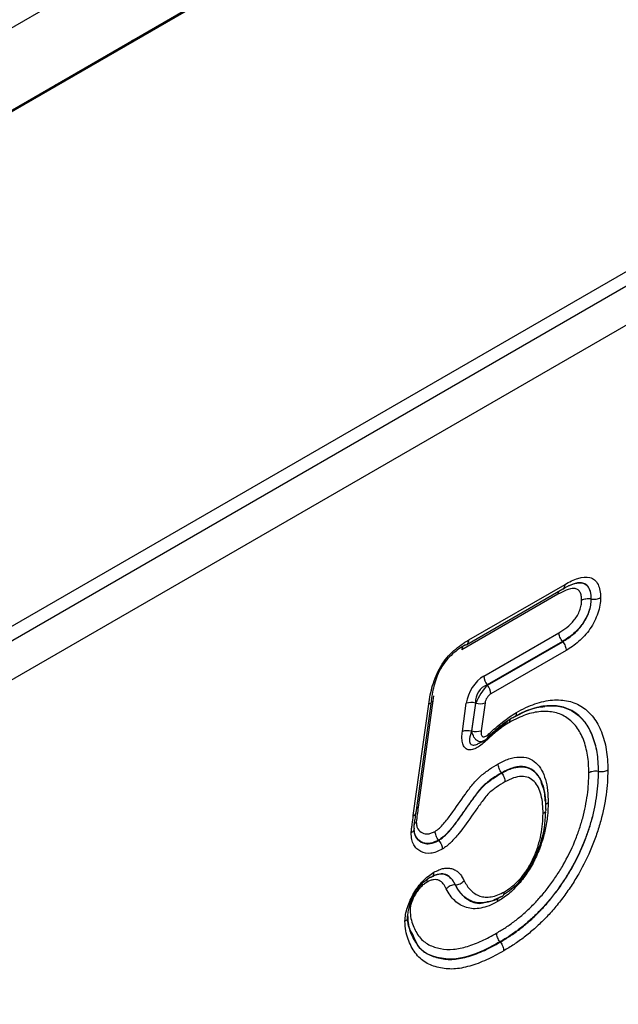
# Model space of a CAD drawing. Units: millimetres. Extents: x -17094 to -15230, y 82561 to 83640.
# Drawn here: x -15514 to -15483, y 82952 to 83002 of the extents above; entities that cross this region are included whole.
import ezdxf

# ---------------------------------------------------------------- set-up
doc = ezdxf.new("R2010")
doc.units = ezdxf.units.MM
doc.layers.add('3012093', color=7, linetype='Continuous')

# ---------------------------------------------------------------- blocks, each defined once
blk = doc.blocks.new('1260743_001_ISO_view')
for p, q in [((695.349, 597.39), (-10.343, 190.003)), ((698.339, 594.846), (-8.061, 187.05)), ((-7.778, 187.295), (697.914, 594.682)), ((14.142, 173.636), (676.772, 556.164)), ((14.142, 172.913), (676.903, 555.516)), ((677.393, 553.788), (14.157, 170.909)), ((446.479, 408.91), (451.381, 411.74)), ((446.579, 409.137), (451.487, 411.97)), ((451.126, 411.463), (446.234, 408.639)), ((452.823, 411.222), (452.806, 411.224)), ((447.35, 407.295), (451.18, 409.506)), ((451.357, 409.061), (447.521, 406.846)), ((447.537, 406.836), (451.368, 409.047)), ((451.368, 409.047), (451.357, 409.061)), ((451.545, 408.602), (447.709, 406.387)), ((445.157, 407.669), (445.264, 407.858)), ((447.521, 406.846), (447.537, 406.836)), ((443.898, 400.319), (444.68, 405.992)), ((444.787, 406.283), (444.006, 400.618)), ((443.756, 400.182), (444.539, 405.86)), ((446.255, 404.474), (446.454, 405.908)), ((446.924, 405.922), (446.725, 404.487)), ((446.744, 404.497), (446.94, 405.911)), ((446.94, 405.911), (446.924, 405.922)), ((447.41, 405.925), (447.214, 404.51)), ((447.513, 404.158), (448.551, 404.991)), ((447.111, 403.869), (447.333, 403.982)), ((448.26, 402.354), (448.249, 402.367)), ((453.193, 402.435), (453.176, 402.437)), ((445.056, 398.922), (445.045, 398.935)), ((445.899, 396.657), (445.883, 396.657)), ((443.804, 393.962), (443.741, 394.094)), ((448.187, 393.738), (448.177, 393.752))]:
    blk.add_line(p, q)
at = {"flags": 128}
for points in [[(429.868, 439.861), (429.444, 439.683), (429.02, 439.371)], [(425.943, 437.595), (425.519, 437.417), (425.095, 437.106)], [(447.601, 404.189), (447.584, 404.177), (447.575, 404.173)], [(443.934, 400.58), (443.964, 400.599), (444.006, 400.618)]]:
    blk.add_lwpolyline(points, dxfattribs=at)
for centre, radius, start, end in [((448.114, 407.33), 0.765, 182.6034, 219.2027), ((446.944, 406.352), 0.765, 2.6034, 39.2027), ((446.713, 405.076), 0.872, 75.9905, 107.28), ((447.151, 406.757), 0.872, 255.9905, 287.28), ((446.514, 403.641), 0.872, 75.9905, 107.28), ((446.955, 405.343), 0.872, 255.9905, 287.28), ((447.478, 404.272), 0.149, 325.9581, 29.2442), ((443.711, 400.37), 0.194, 283.3902, 344.6125)]:
    blk.add_arc(centre, radius, start, end)
for centre, major_axis, ratio, start_param, end_param in [((447.626, 406.026), (0.666, 1.349), 0.729302, 0.829539, 1.998449), ((447.979, 405.822), (-0.752, 0.855), 0.868156, 5.939787, 7.108697), ((447.447, 406.168), (0.519, 0.855), 0.342642, 0.905216, 2.074127), ((447.801, 405.964), (0.222, 0.45), 0.729302, 0.829539, 1.998449)]:
    blk.add_ellipse(centre, major_axis=major_axis, ratio=ratio, start_param=start_param, end_param=end_param)
for points, knots in [([(451.373, 411.732), (451.458, 411.78), (451.709, 411.921), (451.982, 412.03), (452.076, 412.032), (452.084, 412.032)], [0, 0, 0, 0, 0.325547, 0.948614, 1, 1, 1, 1]), ([(451.487, 411.97), (451.599, 412.031), (451.71, 412.092), (451.931, 412.197), (452.041, 412.241), (452.363, 412.341), (452.574, 412.366), (452.846, 412.298), (452.927, 412.258), (453.068, 412.139), (453.125, 412.061), (453.215, 411.88), (453.249, 411.775), (453.288, 411.547), (453.293, 411.421), (453.298, 411.296)], [0, 0, 0, 0, 0.125, 0.125, 0.25, 0.25, 0.5, 0.5, 0.625, 0.625, 0.75, 0.75, 0.875, 0.875, 1, 1, 1, 1]), ([(451.666, 411.887), (451.776, 411.938), (452.009, 412.044), (452.322, 412.065), (452.589, 411.966), (452.76, 411.707), (452.799, 411.421), (452.805, 411.251), (452.806, 411.224)], [0, 0, 0, 0, 0.182237, 0.387867, 0.558351, 0.74885, 0.961308, 1, 1, 1, 1]), ([(452.823, 411.222), (452.822, 411.257), (452.817, 411.425), (452.776, 411.698), (452.622, 411.947), (452.394, 412.054), (452.076, 412.06), (451.822, 411.953), (451.666, 411.887)], [0, 0, 0, 0, 0.051423, 0.244476, 0.421718, 0.581386, 0.744383, 1, 1, 1, 1]), ([(452.331, 411.15), (452.328, 411.231), (452.325, 411.311), (452.301, 411.457), (452.279, 411.524), (452.218, 411.636), (452.178, 411.682), (452.077, 411.74), (452.018, 411.753), (451.83, 411.762), (451.691, 411.727), (451.411, 411.619), (451.268, 411.541), (451.126, 411.463)], [0, 0, 0, 0, 0.125, 0.125, 0.25, 0.25, 0.375, 0.375, 0.5, 0.5, 0.75, 0.75, 1, 1, 1, 1]), ([(451.166, 411.616), (451.16, 411.609), (451.135, 411.577), (451.128, 411.518), (451.126, 411.47), (451.126, 411.463)], [0, 0, 0, 0, 0.20332, 0.873722, 1, 1, 1, 1]), ([(451.378, 411.745), (451.387, 411.748), (451.427, 411.762), (451.466, 411.833), (451.486, 411.915), (451.487, 411.963), (451.487, 411.97)], [0, 0, 0, 0, 0.118125, 0.54747, 0.928276, 1, 1, 1, 1]), ([(451.18, 409.506), (451.315, 409.59), (451.45, 409.674), (451.717, 409.883), (451.845, 410.007), (452.019, 410.228), (452.072, 410.306), (452.165, 410.472), (452.207, 410.559), (452.274, 410.734), (452.297, 410.821), (452.324, 410.989), (452.328, 411.07), (452.331, 411.15)], [0, 0, 0, 0, 0.25, 0.25, 0.5, 0.5, 0.625, 0.625, 0.75, 0.75, 0.875, 0.875, 1, 1, 1, 1]), ([(452.806, 411.224), (452.801, 411.121), (452.796, 411.016), (452.761, 410.799), (452.733, 410.688), (452.653, 410.463), (452.603, 410.35), (452.488, 410.131), (452.424, 410.028), (452.282, 409.832), (452.204, 409.739), (452.044, 409.569), (451.962, 409.492), (451.707, 409.279), (451.531, 409.169), (451.357, 409.061)], [0, 0, 0, 0, 0.125, 0.125, 0.25, 0.25, 0.375, 0.375, 0.5, 0.5, 0.625, 0.625, 0.75, 0.75, 1, 1, 1, 1]), ([(451.368, 409.047), (451.543, 409.156), (451.718, 409.266), (451.975, 409.481), (452.058, 409.559), (452.218, 409.729), (452.296, 409.822), (452.44, 410.02), (452.505, 410.125), (452.62, 410.346), (452.669, 410.457), (452.749, 410.682), (452.779, 410.797), (452.813, 411.014), (452.818, 411.118), (452.823, 411.222)], [0, 0, 0, 0, 0.25, 0.25, 0.375, 0.375, 0.5, 0.5, 0.625, 0.625, 0.75, 0.75, 0.875, 0.875, 1, 1, 1, 1]), ([(453.298, 411.296), (453.292, 411.169), (453.286, 411.041), (453.243, 410.776), (453.209, 410.637), (453.115, 410.361), (453.056, 410.224), (452.92, 409.954), (452.843, 409.823), (452.673, 409.576), (452.579, 409.458), (452.386, 409.243), (452.286, 409.144), (452.079, 408.963), (451.972, 408.882), (451.759, 408.735), (451.652, 408.668), (451.545, 408.602)], [0, 0, 0, 0, 0.125, 0.125, 0.25, 0.25, 0.375, 0.375, 0.5, 0.5, 0.625, 0.625, 0.75, 0.75, 0.875, 0.875, 1, 1, 1, 1]), ([(452.806, 411.224), (452.722, 411.237), (452.634, 411.236), (452.469, 411.21), (452.392, 411.185), (452.331, 411.15)], [0, 0, 0, 0, 0.5, 0.5, 1, 1, 1, 1]), ([(452.823, 411.222), (452.908, 411.209), (452.996, 411.21), (453.161, 411.236), (453.238, 411.261), (453.298, 411.296)], [0, 0, 0, 0, 0.5, 0.5, 1, 1, 1, 1]), ([(451.357, 409.061), (451.304, 409.127), (451.26, 409.203), (451.198, 409.358), (451.181, 409.437), (451.18, 409.506)], [0, 0, 0, 0, 0.5, 0.5, 1, 1, 1, 1]), ([(444.539, 405.86), (444.563, 406.018), (444.588, 406.176), (444.652, 406.494), (444.692, 406.655), (444.837, 407.141), (444.971, 407.477), (445.249, 407.944), (445.354, 408.091), (445.578, 408.359), (445.7, 408.482), (445.944, 408.703), (446.069, 408.802), (446.323, 408.98), (446.451, 409.059), (446.579, 409.137)], [0, 0, 0, 0, 0.125, 0.125, 0.25, 0.25, 0.5, 0.5, 0.625, 0.625, 0.75, 0.75, 0.875, 0.875, 1, 1, 1, 1]), ([(446.412, 408.888), (446.464, 408.894), (446.507, 408.921), (446.565, 409.007), (446.58, 409.068), (446.579, 409.137)], [0, 0, 0, 0, 0.5, 0.5, 1, 1, 1, 1]), ([(451.368, 409.047), (451.421, 408.981), (451.465, 408.905), (451.527, 408.75), (451.544, 408.671), (451.545, 408.602)], [0, 0, 0, 0, 0.5, 0.5, 1, 1, 1, 1]), ([(446.412, 408.888), (446.301, 408.821), (446.19, 408.753), (445.971, 408.601), (445.862, 408.517), (445.65, 408.329), (445.545, 408.225), (445.35, 407.994), (445.259, 407.866), (445.102, 407.596), (445.035, 407.455), (444.92, 407.17), (444.873, 407.029), (444.793, 406.751), (444.76, 406.613), (444.707, 406.339), (444.686, 406.203), (444.665, 406.067)], [0, 0, 0, 0, 0.125, 0.125, 0.25, 0.25, 0.375, 0.375, 0.5, 0.5, 0.625, 0.625, 0.75, 0.75, 0.875, 0.875, 1, 1, 1, 1]), ([(446.286, 408.813), (446.275, 408.799), (446.244, 408.762), (446.234, 408.693), (446.234, 408.646), (446.234, 408.639)], [0, 0, 0, 0, 0.342734, 0.900204, 1, 1, 1, 1]), ([(444.665, 406.067), (444.687, 406.025), (444.686, 405.984), (444.642, 405.912), (444.598, 405.881), (444.539, 405.86)], [0, 0, 0, 0, 0.5, 0.5, 1, 1, 1, 1]), ([(449.02, 405.443), (449.177, 405.528), (449.335, 405.614), (449.648, 405.762), (449.803, 405.825), (450.262, 405.983), (450.558, 406.047), (450.988, 406.082), (451.13, 406.083), (451.404, 406.066), (451.536, 406.047), (451.792, 405.989), (451.915, 405.95), (452.152, 405.849), (452.265, 405.787), (452.583, 405.574), (452.772, 405.398), (453.016, 405.078), (453.09, 404.961), (453.227, 404.714), (453.289, 404.584), (453.453, 404.173), (453.535, 403.873), (453.618, 403.385), (453.638, 403.216), (453.661, 402.868), (453.665, 402.689), (453.668, 402.51)], [0, 0, 0, 0, 0.0625, 0.0625, 0.125, 0.125, 0.25, 0.25, 0.3125, 0.3125, 0.375, 0.375, 0.4375, 0.4375, 0.5, 0.5, 0.625, 0.625, 0.6875, 0.6875, 0.75, 0.75, 0.875, 0.875, 0.9375, 0.9375, 1, 1, 1, 1]), ([(452.702, 402.362), (452.699, 402.519), (452.696, 402.675), (452.676, 402.978), (452.659, 403.125), (452.588, 403.552), (452.517, 403.816), (452.376, 404.175), (452.323, 404.289), (452.205, 404.505), (452.14, 404.608), (451.929, 404.891), (451.766, 405.046), (451.49, 405.233), (451.393, 405.288), (451.187, 405.378), (451.079, 405.412), (450.856, 405.463), (450.741, 405.48), (450.503, 405.496), (450.38, 405.495), (450.004, 405.466), (449.746, 405.41), (449.347, 405.272), (449.211, 405.217), (448.938, 405.087), (448.801, 405.012), (448.664, 404.938)], [0, 0, 0, 0, 0.0625, 0.0625, 0.125, 0.125, 0.25, 0.25, 0.3125, 0.3125, 0.375, 0.375, 0.5, 0.5, 0.5625, 0.5625, 0.625, 0.625, 0.6875, 0.6875, 0.75, 0.75, 0.875, 0.875, 0.9375, 0.9375, 1, 1, 1, 1]), ([(448.837, 405.19), (448.984, 405.27), (449.131, 405.349), (449.424, 405.488), (449.569, 405.547), (449.997, 405.695), (450.275, 405.756), (450.677, 405.787), (450.81, 405.788), (451.065, 405.772), (451.189, 405.754), (451.428, 405.7), (451.544, 405.663), (451.765, 405.568), (451.87, 405.509), (452.166, 405.309), (452.343, 405.145), (452.57, 404.843), (452.64, 404.733), (452.767, 404.501), (452.824, 404.38), (452.977, 403.995), (453.054, 403.712), (453.13, 403.255), (453.149, 403.098), (453.17, 402.773), (453.173, 402.605), (453.176, 402.437)], [0, 0, 0, 0, 0.0625, 0.0625, 0.125, 0.125, 0.25, 0.25, 0.3125, 0.3125, 0.375, 0.375, 0.4375, 0.4375, 0.5, 0.5, 0.625, 0.625, 0.6875, 0.6875, 0.75, 0.75, 0.875, 0.875, 0.9375, 0.9375, 1, 1, 1, 1]), ([(453.193, 402.435), (453.19, 402.603), (453.187, 402.771), (453.165, 403.097), (453.147, 403.255), (453.07, 403.713), (452.993, 403.994), (452.841, 404.38), (452.783, 404.502), (452.656, 404.734), (452.586, 404.844), (452.359, 405.145), (452.182, 405.311), (451.885, 405.511), (451.779, 405.57), (451.558, 405.665), (451.443, 405.702), (451.203, 405.756), (451.08, 405.774), (450.823, 405.791), (450.691, 405.789), (450.288, 405.758), (450.01, 405.698), (449.581, 405.549), (449.435, 405.49), (449.142, 405.351), (448.995, 405.271), (448.847, 405.191)], [0, 0, 0, 0, 0.0625, 0.0625, 0.125, 0.125, 0.25, 0.25, 0.3125, 0.3125, 0.375, 0.375, 0.5, 0.5, 0.5625, 0.5625, 0.625, 0.625, 0.6875, 0.6875, 0.75, 0.75, 0.875, 0.875, 0.9375, 0.9375, 1, 1, 1, 1]), ([(448.906, 405.216), (448.998, 405.266), (449.396, 405.48), (449.936, 405.704), (450.32, 405.73), (450.452, 405.739)], [0, 0, 0, 0, 0.166522, 0.71418, 1, 1, 1, 1]), ([(447.608, 404.345), (447.836, 404.563), (448.067, 404.769), (448.422, 405.047), (448.541, 405.135), (448.78, 405.298), (448.9, 405.371), (449.02, 405.443)], [0, 0, 0, 0, 0.5, 0.5, 0.75, 0.75, 1, 1, 1, 1]), ([(448.847, 405.191), (448.644, 405.063), (448.227, 404.801), (447.827, 404.433), (447.621, 404.245)], [0, 0, 0, 0, 0.487495, 1, 1, 1, 1]), ([(448.664, 404.938), (448.664, 404.943), (448.665, 404.991), (448.672, 405.053), (448.7, 405.087), (448.707, 405.096)], [0, 0, 0, 0, 0.084827, 0.756525, 1, 1, 1, 1]), ([(448.847, 405.191), (448.9, 405.197), (448.944, 405.224), (449.004, 405.312), (449.02, 405.373), (449.02, 405.443)], [0, 0, 0, 0, 0.5, 0.5, 1, 1, 1, 1]), ([(447.437, 403.979), (447.28, 403.829), (447.115, 403.7), (446.869, 403.577), (446.787, 403.548), (446.633, 403.526), (446.561, 403.533), (446.436, 403.587), (446.385, 403.633), (446.305, 403.754), (446.277, 403.828), (446.241, 403.993), (446.234, 404.084), (446.234, 404.273), (446.241, 404.372), (446.255, 404.474)], [0, 0, 0, 0, 0.25, 0.25, 0.375, 0.375, 0.5, 0.5, 0.625, 0.625, 0.75, 0.75, 0.875, 0.875, 1, 1, 1, 1]), ([(446.725, 404.487), (446.683, 404.361), (446.613, 404.153), (446.615, 403.928), (446.664, 403.837), (446.721, 403.791), (446.776, 403.775), (446.881, 403.78), (446.983, 403.806), (447.069, 403.86), (447.093, 403.875)], [0, 0, 0, 0, 0.300444, 0.495457, 0.611, 0.645276, 0.750272, 0.792262, 0.939714, 1, 1, 1, 1]), ([(447.328, 403.994), (447.29, 403.976), (447.209, 403.938), (447.085, 403.953), (446.969, 404.019), (446.86, 404.15), (446.785, 404.316), (446.755, 404.45), (446.744, 404.497)], [0, 0, 0, 0, 0.151328, 0.32144, 0.493453, 0.65397, 0.879244, 1, 1, 1, 1]), ([(447.214, 404.51), (447.205, 404.442), (447.204, 404.377), (447.228, 404.268), (447.255, 404.225), (447.338, 404.19), (447.392, 404.199), (447.501, 404.253), (447.555, 404.295), (447.608, 404.345)], [0, 0, 0, 0, 0.25, 0.25, 0.5, 0.5, 0.75, 0.75, 1, 1, 1, 1]), ([(448.664, 404.938), (448.559, 404.875), (448.453, 404.811), (448.246, 404.668), (448.143, 404.591), (447.836, 404.35), (447.636, 404.17), (447.437, 403.979)], [0, 0, 0, 0, 0.25, 0.25, 0.5, 0.5, 1, 1, 1, 1]), ([(447.328, 403.993), (447.385, 404.023), (447.484, 404.076), (447.563, 404.159), (447.596, 404.194)], [0, 0, 0, 0, 0.582557, 1, 1, 1, 1]), ([(448.082, 402.819), (448.174, 402.868), (448.266, 402.917), (448.448, 403.004), (448.539, 403.041), (448.809, 403.131), (448.984, 403.162), (449.317, 403.178), (449.477, 403.16), (449.764, 403.061), (449.893, 402.98), (450.117, 402.773), (450.213, 402.648), (450.375, 402.359), (450.44, 402.197), (450.538, 401.848), (450.574, 401.662), (450.618, 401.264), (450.623, 401.055), (450.627, 400.844)], [0, 0, 0, 0, 0.0625, 0.0625, 0.125, 0.125, 0.25, 0.25, 0.375, 0.375, 0.5, 0.5, 0.625, 0.625, 0.75, 0.75, 0.875, 0.875, 1, 1, 1, 1]), ([(444.869, 399.382), (444.944, 399.434), (445.019, 399.485), (445.161, 399.615), (445.23, 399.69), (445.433, 399.922), (445.559, 400.087), (445.927, 400.596), (446.162, 400.948), (446.47, 401.369), (446.532, 401.452), (446.657, 401.618), (446.719, 401.702), (446.849, 401.863), (446.916, 401.94), (447.057, 402.086), (447.129, 402.152), (447.345, 402.335), (447.491, 402.444), (447.785, 402.644), (447.933, 402.731), (448.082, 402.819)], [0, 0, 0, 0, 0.0625, 0.0625, 0.125, 0.125, 0.25, 0.25, 0.5, 0.5, 0.5625, 0.5625, 0.625, 0.625, 0.6875, 0.6875, 0.75, 0.75, 0.875, 0.875, 1, 1, 1, 1]), ([(448.249, 402.367), (448.197, 402.434), (448.154, 402.511), (448.096, 402.668), (448.081, 402.748), (448.082, 402.819)], [0, 0, 0, 0, 0.5, 0.5, 1, 1, 1, 1]), ([(450.478, 400.926), (450.475, 401.001), (450.459, 401.425), (450.288, 402.013), (449.911, 402.504), (449.441, 402.708), (448.884, 402.683), (448.459, 402.471), (448.249, 402.367)], [0, 0, 0, 0, 0.055688, 0.311945, 0.502626, 0.647301, 0.826426, 1, 1, 1, 1]), ([(448.26, 402.354), (448.342, 402.398), (448.425, 402.442), (448.589, 402.521), (448.67, 402.554), (448.913, 402.635), (449.067, 402.66), (449.365, 402.672), (449.506, 402.654), (449.756, 402.56), (449.868, 402.484), (450.063, 402.293), (450.145, 402.18), (450.284, 401.921), (450.34, 401.773), (450.425, 401.457), (450.455, 401.29), (450.492, 400.937), (450.496, 400.749), (450.5, 400.561)], [0, 0, 0, 0, 0.0625, 0.0625, 0.125, 0.125, 0.25, 0.25, 0.375, 0.375, 0.5, 0.5, 0.625, 0.625, 0.75, 0.75, 0.875, 0.875, 1, 1, 1, 1]), ([(453.668, 402.51), (453.663, 402.302), (453.658, 402.095), (453.633, 401.674), (453.611, 401.46), (453.522, 400.811), (453.432, 400.369), (453.245, 399.688), (453.175, 399.46), (453.019, 399.007), (452.935, 398.781), (452.655, 398.105), (452.432, 397.653), (452.061, 397.008), (451.931, 396.799), (451.658, 396.388), (451.517, 396.185), (451.219, 395.792), (451.066, 395.601), (450.754, 395.237), (450.594, 395.063), (450.266, 394.731), (450.099, 394.573), (449.757, 394.272), (449.585, 394.125), (449.238, 393.859), (449.063, 393.736), (448.713, 393.502), (448.537, 393.396), (448.361, 393.29)], [0, 0, 0, 0, 0.0625, 0.0625, 0.125, 0.125, 0.25, 0.25, 0.3125, 0.3125, 0.375, 0.375, 0.5, 0.5, 0.5625, 0.5625, 0.625, 0.625, 0.6875, 0.6875, 0.75, 0.75, 0.8125, 0.8125, 0.875, 0.875, 0.9375, 0.9375, 1, 1, 1, 1]), ([(453.193, 402.435), (453.278, 402.423), (453.366, 402.423), (453.53, 402.449), (453.608, 402.475), (453.668, 402.51)], [0, 0, 0, 0, 0.5, 0.5, 1, 1, 1, 1]), ([(448.249, 402.367), (448.101, 402.28), (447.952, 402.192), (447.732, 402.04), (447.659, 401.987), (447.514, 401.874), (447.442, 401.816), (447.299, 401.686), (447.228, 401.612), (447.095, 401.456), (447.033, 401.373), (446.846, 401.125), (446.722, 400.958), (446.48, 400.617), (446.361, 400.444), (446.121, 400.101), (446, 399.93), (445.749, 399.6), (445.616, 399.439), (445.41, 399.222), (445.34, 399.155), (445.195, 399.037), (445.12, 398.986), (445.045, 398.935)], [0, 0, 0, 0, 0.125, 0.125, 0.1875, 0.1875, 0.25, 0.25, 0.3125, 0.3125, 0.375, 0.375, 0.5, 0.5, 0.625, 0.625, 0.75, 0.75, 0.875, 0.875, 0.9375, 0.9375, 1, 1, 1, 1]), ([(445.056, 398.922), (445.132, 398.973), (445.208, 399.025), (445.354, 399.145), (445.425, 399.212), (445.63, 399.429), (445.762, 399.589), (446.014, 399.919), (446.134, 400.09), (446.374, 400.433), (446.493, 400.605), (446.735, 400.946), (446.859, 401.113), (447.046, 401.361), (447.108, 401.444), (447.241, 401.6), (447.311, 401.673), (447.452, 401.802), (447.524, 401.86), (447.67, 401.972), (447.743, 402.026), (447.964, 402.179), (448.112, 402.267), (448.26, 402.354)], [0, 0, 0, 0, 0.0625, 0.0625, 0.125, 0.125, 0.25, 0.25, 0.375, 0.375, 0.5, 0.5, 0.625, 0.625, 0.6875, 0.6875, 0.75, 0.75, 0.8125, 0.8125, 0.875, 0.875, 1, 1, 1, 1]), ([(448.003, 394.2), (448.159, 394.293), (448.315, 394.387), (448.626, 394.593), (448.78, 394.702), (449.088, 394.935), (449.241, 395.064), (449.542, 395.329), (449.691, 395.467), (449.981, 395.76), (450.123, 395.913), (450.401, 396.235), (450.538, 396.405), (450.801, 396.751), (450.926, 396.93), (451.168, 397.293), (451.284, 397.478), (451.613, 398.05), (451.81, 398.45), (452.06, 399.055), (452.135, 399.258), (452.271, 399.66), (452.333, 399.86), (452.441, 400.258), (452.487, 400.456), (452.567, 400.851), (452.601, 401.048), (452.654, 401.434), (452.671, 401.624), (452.693, 401.996), (452.697, 402.179), (452.702, 402.362)], [0, 0, 0, 0, 0.0625, 0.0625, 0.125, 0.125, 0.1875, 0.1875, 0.25, 0.25, 0.3125, 0.3125, 0.375, 0.375, 0.4375, 0.4375, 0.5, 0.5, 0.625, 0.625, 0.6875, 0.6875, 0.75, 0.75, 0.8125, 0.8125, 0.875, 0.875, 0.9375, 0.9375, 1, 1, 1, 1]), ([(453.176, 402.437), (453.172, 402.242), (453.167, 402.048), (453.144, 401.652), (453.124, 401.45), (453.068, 401.039), (453.031, 400.829), (452.946, 400.41), (452.896, 400.199), (452.78, 399.776), (452.715, 399.563), (452.569, 399.135), (452.489, 398.919), (452.223, 398.277), (452.012, 397.852), (451.662, 397.244), (451.539, 397.046), (451.282, 396.66), (451.149, 396.471), (450.87, 396.102), (450.725, 395.921), (450.43, 395.578), (450.279, 395.415), (449.971, 395.103), (449.813, 394.956), (449.493, 394.674), (449.33, 394.536), (449.003, 394.286), (448.838, 394.17), (448.508, 393.951), (448.343, 393.851), (448.177, 393.752)], [0, 0, 0, 0, 0.0625, 0.0625, 0.125, 0.125, 0.1875, 0.1875, 0.25, 0.25, 0.3125, 0.3125, 0.375, 0.375, 0.5, 0.5, 0.5625, 0.5625, 0.625, 0.625, 0.6875, 0.6875, 0.75, 0.75, 0.8125, 0.8125, 0.875, 0.875, 0.9375, 0.9375, 1, 1, 1, 1]), ([(448.187, 393.738), (448.354, 393.838), (448.52, 393.938), (448.851, 394.158), (449.015, 394.274), (449.343, 394.524), (449.506, 394.662), (449.828, 394.946), (449.987, 395.095), (450.296, 395.408), (450.447, 395.571), (450.743, 395.915), (450.887, 396.095), (451.168, 396.466), (451.301, 396.657), (451.559, 397.045), (451.682, 397.243), (452.032, 397.851), (452.242, 398.278), (452.506, 398.916), (452.585, 399.13), (452.731, 399.558), (452.798, 399.773), (452.973, 400.415), (453.057, 400.832), (453.141, 401.445), (453.16, 401.646), (453.184, 402.043), (453.189, 402.239), (453.193, 402.435)], [0, 0, 0, 0, 0.0625, 0.0625, 0.125, 0.125, 0.1875, 0.1875, 0.25, 0.25, 0.3125, 0.3125, 0.375, 0.375, 0.4375, 0.4375, 0.5, 0.5, 0.625, 0.625, 0.6875, 0.6875, 0.75, 0.75, 0.875, 0.875, 0.9375, 0.9375, 1, 1, 1, 1]), ([(448.26, 402.354), (448.312, 402.287), (448.355, 402.21), (448.413, 402.053), (448.428, 401.973), (448.427, 401.902)], [0, 0, 0, 0, 0.5, 0.5, 1, 1, 1, 1]), ([(450.368, 400.288), (450.365, 400.453), (450.362, 400.619), (450.331, 400.931), (450.306, 401.079), (450.236, 401.36), (450.189, 401.492), (450.071, 401.726), (450.001, 401.829), (449.835, 402.003), (449.738, 402.074), (449.522, 402.163), (449.399, 402.181), (449.137, 402.172), (449.002, 402.151), (448.718, 402.056), (448.572, 401.98), (448.427, 401.902)], [0, 0, 0, 0, 0.125, 0.125, 0.25, 0.25, 0.375, 0.375, 0.5, 0.5, 0.625, 0.625, 0.75, 0.75, 0.875, 0.875, 1, 1, 1, 1]), ([(453.176, 402.437), (453.092, 402.449), (453.004, 402.449), (452.84, 402.423), (452.762, 402.397), (452.702, 402.362)], [0, 0, 0, 0, 0.5, 0.5, 1, 1, 1, 1]), ([(448.427, 401.902), (448.28, 401.816), (448.132, 401.728), (447.913, 401.573), (447.84, 401.519), (447.696, 401.404), (447.625, 401.343), (447.487, 401.199), (447.423, 401.117), (447.298, 400.952), (447.235, 400.869), (447.05, 400.62), (446.93, 400.449), (446.571, 399.935), (446.336, 399.589), (445.947, 399.109), (445.813, 398.955), (445.603, 398.753), (445.531, 398.691), (445.383, 398.577), (445.308, 398.526), (445.233, 398.475)], [0, 0, 0, 0, 0.125, 0.125, 0.1875, 0.1875, 0.25, 0.25, 0.3125, 0.3125, 0.375, 0.375, 0.5, 0.5, 0.75, 0.75, 0.875, 0.875, 0.9375, 0.9375, 1, 1, 1, 1]), ([(450.515, 400.498), (450.515, 400.537), (450.508, 400.886), (450.49, 401.386), (450.319, 401.756), (450.27, 401.863)], [0, 0, 0, 0, 0.081268, 0.731992, 1, 1, 1, 1]), ([(444.006, 400.618), (443.989, 400.491), (443.972, 400.363), (443.937, 400.109), (443.916, 399.98), (443.907, 399.856)], [0, 0, 0, 0, 0.5, 0.5, 1, 1, 1, 1]), ([(450.627, 400.844), (450.622, 400.624), (450.615, 400.403), (450.567, 399.944), (450.53, 399.711), (450.428, 399.239), (450.362, 398.999), (450.197, 398.512), (450.102, 398.27), (449.878, 397.795), (449.744, 397.56), (449.455, 397.112), (449.3, 396.902), (448.964, 396.517), (448.782, 396.342), (448.508, 396.112), (448.416, 396.042), (448.229, 395.915), (448.134, 395.858), (448.04, 395.8)], [0, 0, 0, 0, 0.125, 0.125, 0.25, 0.25, 0.375, 0.375, 0.5, 0.5, 0.625, 0.625, 0.75, 0.75, 0.875, 0.875, 0.9375, 0.9375, 1, 1, 1, 1]), ([(450.5, 400.561), (450.521, 400.513), (450.519, 400.462), (450.473, 400.368), (450.428, 400.323), (450.368, 400.288)], [0, 0, 0, 0, 0.5, 0.5, 1, 1, 1, 1]), ([(450.502, 400.709), (450.508, 400.727), (450.526, 400.774), (450.581, 400.817), (450.622, 400.842), (450.627, 400.844)], [0, 0, 0, 0, 0.345813, 0.925612, 1, 1, 1, 1]), ([(443.647, 399.306), (443.652, 399.378), (443.657, 399.449), (443.676, 399.595), (443.686, 399.669), (443.716, 399.889), (443.736, 400.035), (443.756, 400.182)], [0, 0, 0, 0, 0.25, 0.25, 0.5, 0.5, 1, 1, 1, 1]), ([(443.883, 400.396), (443.865, 400.259), (443.846, 400.122), (443.818, 399.916), (443.809, 399.847), (443.79, 399.71), (443.784, 399.643), (443.779, 399.576)], [0, 0, 0, 0, 0.5, 0.5, 0.75, 0.75, 1, 1, 1, 1]), ([(450.484, 400.362), (450.472, 400.116), (450.442, 399.485), (450.166, 398.485), (449.753, 397.638), (449.306, 396.971), (448.857, 396.474), (448.487, 396.232), (448.35, 396.143)], [0, 0, 0, 0, 0.167108, 0.429015, 0.613982, 0.70117, 0.889452, 1, 1, 1, 1]), ([(448.395, 396.305), (448.469, 396.35), (448.543, 396.395), (448.689, 396.494), (448.762, 396.549), (448.979, 396.733), (449.118, 396.868), (449.378, 397.175), (449.499, 397.348), (449.721, 397.706), (449.82, 397.889), (449.985, 398.267), (450.057, 398.46), (450.177, 398.839), (450.225, 399.026), (450.299, 399.399), (450.326, 399.584), (450.359, 399.942), (450.364, 400.115), (450.368, 400.288)], [0, 0, 0, 0, 0.0625, 0.0625, 0.125, 0.125, 0.25, 0.25, 0.375, 0.375, 0.5, 0.5, 0.625, 0.625, 0.75, 0.75, 0.875, 0.875, 1, 1, 1, 1]), ([(443.779, 399.576), (443.8, 399.528), (443.798, 399.478), (443.752, 399.384), (443.707, 399.34), (443.647, 399.306)], [0, 0, 0, 0, 0.5, 0.5, 1, 1, 1, 1]), ([(443.843, 399.22), (443.834, 399.234), (443.804, 399.28), (443.797, 399.427), (443.793, 399.528)], [0, 0, 0, 0, 0.307702, 1, 1, 1, 1]), ([(443.798, 399.756), (443.8, 399.762), (443.816, 399.799), (443.863, 399.83), (443.905, 399.854), (443.907, 399.856)], [0, 0, 0, 0, 0.149782, 0.944267, 1, 1, 1, 1]), ([(443.907, 399.856), (443.911, 399.788), (443.915, 399.72), (443.941, 399.601), (443.964, 399.549), (444.049, 399.413), (444.127, 399.351), (444.305, 399.265), (444.406, 399.245), (444.573, 399.263), (444.631, 399.277), (444.749, 399.322), (444.809, 399.352), (444.869, 399.382)], [0, 0, 0, 0, 0.125, 0.125, 0.25, 0.25, 0.5, 0.5, 0.75, 0.75, 0.875, 0.875, 1, 1, 1, 1]), ([(445.233, 398.475), (445.131, 398.423), (445.029, 398.371), (444.831, 398.298), (444.735, 398.275), (444.455, 398.244), (444.283, 398.278), (444.063, 398.391), (443.996, 398.437), (443.875, 398.553), (443.821, 398.622), (443.734, 398.782), (443.701, 398.872), (443.659, 399.078), (443.653, 399.192), (443.647, 399.306)], [0, 0, 0, 0, 0.125, 0.125, 0.25, 0.25, 0.5, 0.5, 0.625, 0.625, 0.75, 0.75, 0.875, 0.875, 1, 1, 1, 1]), ([(443.792, 399.428), (443.794, 399.402), (443.805, 399.248), (443.927, 398.984), (444.187, 398.79), (444.534, 398.725), (444.824, 398.802), (445.009, 398.897), (445.056, 398.922)], [0, 0, 0, 0, 0.039431, 0.232092, 0.510221, 0.690348, 0.92061, 1, 1, 1, 1]), ([(445.045, 398.935), (444.906, 398.87), (444.617, 398.734), (444.311, 398.768), (444.064, 398.89), (443.866, 399.058), (443.816, 399.311), (443.792, 399.428)], [0, 0, 0, 0, 0.235144, 0.485267, 0.582307, 0.807467, 1, 1, 1, 1]), ([(445.045, 398.935), (444.992, 399.002), (444.948, 399.079), (444.887, 399.234), (444.87, 399.313), (444.869, 399.382)], [0, 0, 0, 0, 0.5, 0.5, 1, 1, 1, 1]), ([(445.056, 398.922), (445.109, 398.855), (445.153, 398.779), (445.215, 398.624), (445.232, 398.544), (445.233, 398.475)], [0, 0, 0, 0, 0.5, 0.5, 1, 1, 1, 1]), ([(444.805, 397.294), (444.891, 397.34), (444.977, 397.385), (445.145, 397.454), (445.227, 397.479), (445.388, 397.509), (445.467, 397.514), (445.616, 397.505), (445.687, 397.491), (445.82, 397.446), (445.884, 397.415), (446, 397.338), (446.053, 397.292), (446.15, 397.189), (446.194, 397.131), (446.274, 397.004), (446.31, 396.935), (446.346, 396.865)], [0, 0, 0, 0, 0.125, 0.125, 0.25, 0.25, 0.375, 0.375, 0.5, 0.5, 0.625, 0.625, 0.75, 0.75, 0.875, 0.875, 1, 1, 1, 1]), ([(443.329, 394.8), (443.336, 394.913), (443.342, 395.028), (443.383, 395.264), (443.414, 395.384), (443.494, 395.627), (443.543, 395.751), (443.654, 395.991), (443.717, 396.11), (443.851, 396.342), (443.924, 396.453), (444.079, 396.664), (444.164, 396.765), (444.339, 396.948), (444.429, 397.03), (444.614, 397.173), (444.71, 397.234), (444.805, 397.294)], [0, 0, 0, 0, 0.125, 0.125, 0.25, 0.25, 0.375, 0.375, 0.5, 0.5, 0.625, 0.625, 0.75, 0.75, 0.875, 0.875, 1, 1, 1, 1]), ([(444.634, 397.043), (444.559, 396.996), (444.484, 396.948), (444.337, 396.836), (444.265, 396.771), (444.127, 396.627), (444.06, 396.547), (443.937, 396.38), (443.88, 396.292), (443.72, 396.018), (443.627, 395.824), (443.53, 395.536), (443.505, 395.441), (443.472, 395.253), (443.467, 395.163), (443.462, 395.073)], [0, 0, 0, 0, 0.125, 0.125, 0.25, 0.25, 0.375, 0.375, 0.5, 0.5, 0.75, 0.75, 0.875, 0.875, 1, 1, 1, 1]), ([(444.453, 396.791), (444.453, 396.795), (444.453, 396.843), (444.461, 396.909), (444.491, 396.946), (444.501, 396.957)], [0, 0, 0, 0, 0.060893, 0.706126, 1, 1, 1, 1]), ([(445.437, 396.45), (445.39, 396.541), (445.343, 396.633), (445.223, 396.78), (445.154, 396.841), (444.985, 396.918), (444.89, 396.933), (444.732, 396.912), (444.677, 396.897), (444.566, 396.851), (444.509, 396.821), (444.453, 396.791)], [0, 0, 0, 0, 0.25, 0.25, 0.5, 0.5, 0.75, 0.75, 0.875, 0.875, 1, 1, 1, 1]), ([(444.624, 397.042), (444.694, 397.08), (444.765, 397.117), (444.905, 397.174), (444.974, 397.195), (445.174, 397.228), (445.296, 397.215), (445.515, 397.132), (445.607, 397.062), (445.724, 396.929), (445.759, 396.88), (445.824, 396.772), (445.854, 396.715), (445.883, 396.657)], [0, 0, 0, 0, 0.125, 0.125, 0.25, 0.25, 0.5, 0.5, 0.75, 0.75, 0.875, 0.875, 1, 1, 1, 1]), ([(444.634, 397.043), (444.687, 397.049), (444.73, 397.076), (444.789, 397.163), (444.805, 397.224), (444.805, 397.294)], [0, 0, 0, 0, 0.5, 0.5, 1, 1, 1, 1]), ([(444.689, 397.056), (444.748, 397.088), (444.905, 397.175), (445.001, 397.193), (445.061, 397.203)], [0, 0, 0, 0, 0.374092, 1, 1, 1, 1]), ([(445.899, 396.657), (445.875, 396.706), (445.772, 396.911), (445.551, 397.151), (445.187, 397.256), (444.938, 397.167), (444.819, 397.124)], [0, 0, 0, 0, 0.117545, 0.501337, 0.761258, 1, 1, 1, 1]), ([(444.453, 396.791), (444.398, 396.757), (444.343, 396.722), (444.235, 396.641), (444.182, 396.594), (444.081, 396.489), (444.032, 396.431), (443.942, 396.308), (443.901, 396.244), (443.785, 396.045), (443.716, 395.904), (443.642, 395.694), (443.622, 395.625), (443.597, 395.487), (443.593, 395.421), (443.59, 395.356)], [0, 0, 0, 0, 0.125, 0.125, 0.25, 0.25, 0.375, 0.375, 0.5, 0.5, 0.75, 0.75, 0.875, 0.875, 1, 1, 1, 1]), ([(445.883, 396.657), (445.802, 396.656), (445.718, 396.635), (445.563, 396.563), (445.492, 396.511), (445.437, 396.45)], [0, 0, 0, 0, 0.5, 0.5, 1, 1, 1, 1]), ([(448.04, 395.8), (447.897, 395.723), (447.754, 395.647), (447.475, 395.536), (447.339, 395.499), (447.07, 395.449), (446.938, 395.436), (446.689, 395.446), (446.572, 395.468), (446.348, 395.534), (446.24, 395.581), (446.042, 395.7), (445.951, 395.772), (445.78, 395.932), (445.701, 396.021), (445.56, 396.224), (445.498, 396.337), (445.437, 396.45)], [0, 0, 0, 0, 0.125, 0.125, 0.25, 0.25, 0.375, 0.375, 0.5, 0.5, 0.625, 0.625, 0.75, 0.75, 0.875, 0.875, 1, 1, 1, 1]), ([(445.883, 396.657), (445.932, 396.566), (446.113, 396.231), (446.554, 395.848), (447.065, 395.653), (447.38, 395.76), (447.414, 395.772)], [0, 0, 0, 0, 0.153554, 0.567865, 0.952302, 1, 1, 1, 1]), ([(445.899, 396.657), (445.98, 396.659), (446.064, 396.679), (446.219, 396.751), (446.291, 396.804), (446.346, 396.865)], [0, 0, 0, 0, 0.5, 0.5, 1, 1, 1, 1]), ([(448.223, 396.053), (448.095, 395.984), (447.966, 395.915), (447.716, 395.816), (447.595, 395.784), (447.355, 395.74), (447.236, 395.73), (447.013, 395.742), (446.907, 395.764), (446.708, 395.827), (446.614, 395.869), (446.438, 395.979), (446.356, 396.045), (446.204, 396.191), (446.134, 396.272), (446.01, 396.455), (445.954, 396.557), (445.899, 396.657)], [0, 0, 0, 0, 0.125, 0.125, 0.25, 0.25, 0.375, 0.375, 0.5, 0.5, 0.625, 0.625, 0.75, 0.75, 0.875, 0.875, 1, 1, 1, 1]), ([(446.346, 396.865), (446.394, 396.775), (446.443, 396.686), (446.552, 396.521), (446.613, 396.448), (446.747, 396.317), (446.819, 396.257), (446.973, 396.156), (447.056, 396.116), (447.231, 396.057), (447.323, 396.037), (447.521, 396.022), (447.625, 396.03), (447.838, 396.068), (447.946, 396.095), (448.168, 396.182), (448.282, 396.244), (448.395, 396.305)], [0, 0, 0, 0, 0.125, 0.125, 0.25, 0.25, 0.375, 0.375, 0.5, 0.5, 0.625, 0.625, 0.75, 0.75, 0.875, 0.875, 1, 1, 1, 1]), ([(447.505, 395.799), (447.593, 395.807), (447.858, 395.832), (448.11, 395.978), (448.279, 396.077)], [0, 0, 0, 0, 0.330479, 1, 1, 1, 1]), ([(448.04, 395.8), (448.04, 395.805), (448.041, 395.852), (448.053, 395.932), (448.092, 395.977), (448.11, 395.997)], [0, 0, 0, 0, 0.056043, 0.567401, 1, 1, 1, 1]), ([(448.223, 396.053), (448.276, 396.059), (448.319, 396.086), (448.379, 396.173), (448.395, 396.235), (448.395, 396.305)], [0, 0, 0, 0, 0.5, 0.5, 1, 1, 1, 1]), ([(443.462, 395.073), (443.482, 395.024), (443.481, 394.973), (443.435, 394.879), (443.39, 394.834), (443.329, 394.8)], [0, 0, 0, 0, 0.5, 0.5, 1, 1, 1, 1]), ([(443.741, 394.094), (443.652, 394.238), (443.486, 394.504), (443.467, 394.9), (443.457, 395.083)], [0, 0, 0, 0, 0.539617, 1, 1, 1, 1]), ([(443.462, 395.073), (443.47, 394.919), (443.479, 394.766), (443.531, 394.485), (443.57, 394.356), (443.662, 394.113), (443.715, 393.999), (443.83, 393.783), (443.894, 393.682), (444.036, 393.494), (444.114, 393.408), (444.283, 393.261), (444.374, 393.198), (444.662, 393.037), (444.876, 392.964), (445.325, 392.868), (445.563, 392.846), (446.057, 392.878), (446.313, 392.931), (446.705, 393.048), (446.837, 393.092), (447.105, 393.194), (447.24, 393.253), (447.51, 393.377), (447.645, 393.441), (447.916, 393.583), (448.052, 393.661), (448.187, 393.738)], [0, 0, 0, 0, 0.0625, 0.0625, 0.125, 0.125, 0.1875, 0.1875, 0.25, 0.25, 0.3125, 0.3125, 0.375, 0.375, 0.5, 0.5, 0.625, 0.625, 0.75, 0.75, 0.8125, 0.8125, 0.875, 0.875, 0.9375, 0.9375, 1, 1, 1, 1]), ([(443.661, 394.189), (443.621, 394.263), (443.508, 394.475), (443.484, 394.808), (443.468, 395.024)], [0, 0, 0, 0, 0.3489282, 1, 1, 1, 1]), ([(443.59, 395.356), (443.597, 395.214), (443.606, 395.073), (443.659, 394.816), (443.697, 394.698), (443.829, 394.367), (443.937, 394.169), (444.14, 393.914), (444.213, 393.838), (444.373, 393.708), (444.458, 393.653), (444.73, 393.512), (444.931, 393.448), (445.348, 393.366), (445.569, 393.35), (446.031, 393.389), (446.269, 393.443), (446.633, 393.555), (446.755, 393.596), (447.001, 393.693), (447.126, 393.749), (447.376, 393.864), (447.501, 393.924), (447.752, 394.056), (447.878, 394.128), (448.003, 394.2)], [0, 0, 0, 0, 0.0625, 0.0625, 0.125, 0.125, 0.25, 0.25, 0.3125, 0.3125, 0.375, 0.375, 0.5, 0.5, 0.625, 0.625, 0.75, 0.75, 0.8125, 0.8125, 0.875, 0.875, 0.9375, 0.9375, 1, 1, 1, 1]), ([(448.361, 393.29), (448.215, 393.207), (448.069, 393.124), (447.778, 392.973), (447.633, 392.904), (447.343, 392.772), (447.198, 392.709), (446.912, 392.602), (446.77, 392.556), (446.35, 392.435), (446.076, 392.382), (445.548, 392.357), (445.294, 392.384), (444.815, 392.495), (444.588, 392.578), (444.284, 392.759), (444.188, 392.829), (444.01, 392.993), (443.928, 393.088), (443.779, 393.293), (443.712, 393.403), (443.59, 393.638), (443.535, 393.761), (443.44, 394.025), (443.4, 394.166), (443.347, 394.47), (443.338, 394.635), (443.329, 394.8)], [0, 0, 0, 0, 0.0625, 0.0625, 0.125, 0.125, 0.1875, 0.1875, 0.25, 0.25, 0.375, 0.375, 0.5, 0.5, 0.625, 0.625, 0.6875, 0.6875, 0.75, 0.75, 0.8125, 0.8125, 0.875, 0.875, 0.9375, 0.9375, 1, 1, 1, 1]), ([(448.177, 393.752), (447.893, 393.597), (447.066, 393.146), (445.894, 392.787), (444.795, 392.965), (444.074, 393.298), (443.864, 393.815), (443.804, 393.962)], [0, 0, 0, 0, 0.16179, 0.470792, 0.665997, 0.904471, 1, 1, 1, 1]), ([(448.177, 393.752), (448.124, 393.818), (448.08, 393.895), (448.02, 394.05), (448.004, 394.13), (448.003, 394.2)], [0, 0, 0, 0, 0.5, 0.5, 1, 1, 1, 1]), ([(448.187, 393.738), (448.24, 393.672), (448.284, 393.595), (448.344, 393.44), (448.36, 393.36), (448.361, 393.29)], [0, 0, 0, 0, 0.5, 0.5, 1, 1, 1, 1])]:
    blk.add_open_spline(points, degree=3, knots=knots)
blk.add_open_spline([(446.725, 404.487), (446.732, 404.49), (446.738, 404.494), (446.744, 404.497)], degree=3)

msp = doc.modelspace()

# ---------------------------------------------------------------- block references
at = {"layer": '3012093'}
msp.add_blockref('1260743_001_ISO_view', (-15937.572, 82561.294), dxfattribs=at)

doc.saveas('drawing.dxf')
